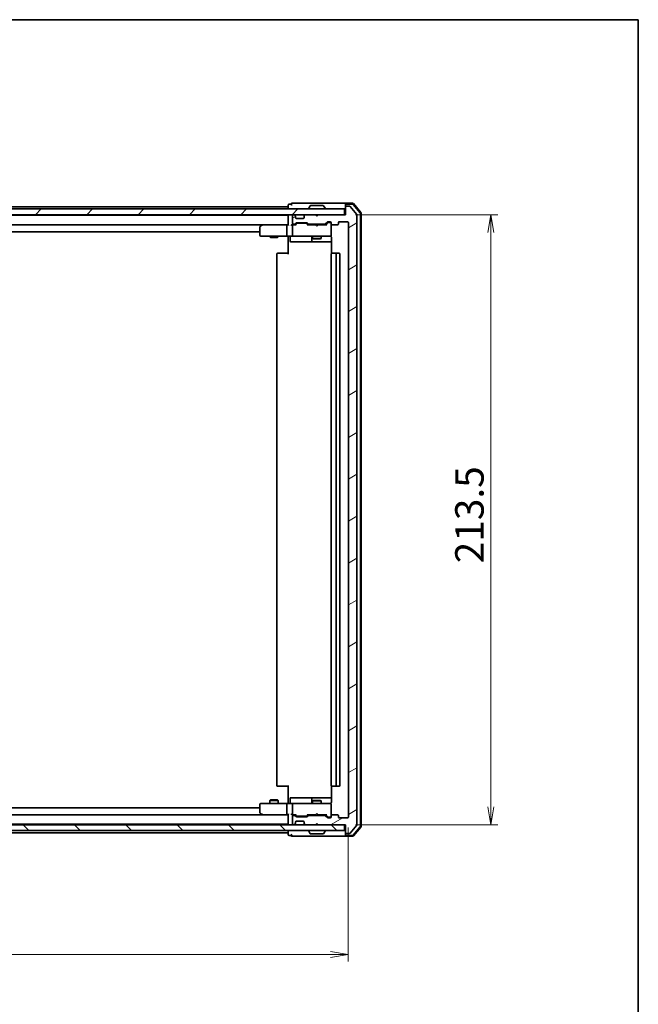
# Model space of a CAD drawing. Units: millimetres. Extents: x 36 to 7721, y 20 to 1144.
# Drawn here: x 2371 to 2588, y 799 to 1144 of the extents above; entities that cross this region are included whole.
import ezdxf

# ---------------------------------------------------------------- set-up
doc = ezdxf.new("R2010")
doc.units = ezdxf.units.MM
doc.header["$LTSCALE"] = 2.5
doc.layers.get('Defpoints').update_dxf_attribs({"lineweight": 25})
for name, color, linetype, lineweight in [('Border (ISO)', 7, 'Continuous', 35), ('Dimension (ISO)', 7, 'Continuous', 18), ('Hatch (ISO)', 1, 'Continuous', 18), ('Visible (ISO)', 7, 'Continuous', 35)]:
    doc.layers.add(name, color=color, linetype=linetype, lineweight=lineweight)
doc.styles.add('Note Text (TK)', font='MS PGothic.ttf')
doc.dimstyles.new('Default - Method 1b (TK)', dxfattribs={"dimscale": 2.5, "dimtxt": 2.5, "dimasz": 2.5, "dimexe": 1, "dimexo": 1.5, "dimgap": 1, "dimtad": 1, "dimtoh": 1, "dimdsep": 46, "dimtxsty": 'Note Text (TK)', "dimblk": 'OPEN', "dimcen": 0.09, "dimdle": 5, "dimclrd": 100, "dimclre": 100, "dimclrt": 7, "dimadec": 1, "dimazin": 1, "dimtfac": 1, "dimtmove": 0, "dimatfit": 3, "dimldrblk": 'OPEN', "dimfxl": 1, "dimtolj": 1, "dimlwd": -1, "dimlwe": -1, "dimarcsym": 0})

# ---------------------------------------------------------------- blocks, each defined once
blk = doc.blocks.new('Borders tk図枠')
at = {"layer": 'Border (ISO)'}
for p, q in [((14.5, 289), (405.5, 289)), ((405.5, 289), (405.5, 8))]:
    blk.add_line(p, q, dxfattribs=at)
blk = doc.blocks.new('_Open')
at = {"color": 0, "linetype": 'ByBlock', "lineweight": -2}
for p, q in [((-1, 0.167), (0, 0)), ((-1, -0.167), (0, 0)), ((0, 0), (-1, 0))]:
    blk.add_line(p, q, dxfattribs=at)
blk = doc.blocks.new('*D27')
at = {"layer": 'Defpoints', "color": 0}
for p in [(2194.27, 865.07), (2486.27, 865.07), (2194.27, 816.95)]:
    blk.add_point(p, dxfattribs=at)
at = {"layer": 'Dimension (ISO)', "color": 100}
for p, q in [((2194.27, 861.32), (2194.27, 814.45)), ((2486.27, 861.32), (2486.27, 814.45)), ((2480.02, 816.95), (2200.52, 816.95))]:
    blk.add_line(p, q, dxfattribs=at)
at = {"layer": 'Dimension (ISO)', "color": 100, "xscale": 6.25, "yscale": 6.25, "zscale": 6.25, "rotation": 180}
blk.add_blockref('_Open', (2194.27, 816.95), dxfattribs=at)
at = {"layer": 'Dimension (ISO)', "color": 100, "xscale": 6.25, "yscale": 6.25, "zscale": 6.25}
blk.add_blockref('_Open', (2486.27, 816.95), dxfattribs=at)
at = {"layer": 'Dimension (ISO)', "color": 7, "insert": (2330.14, 824.43), "char_height": 6.25, "attachment_point": 4, "style": 'Note Text (TK)'}
blk.add_mtext('\\A1;\\fMS PGothic|b0|i0;{\\H9.9600;292}', dxfattribs=at)
blk = doc.blocks.new('*D28')
at = {"layer": 'Defpoints', "color": 0}
for p in [(2484.97, 1075.77), (2536.13, 1075.77), (2484.97, 862.27)]:
    blk.add_point(p, dxfattribs=at)
at = {"layer": 'Dimension (ISO)', "color": 100}
for p, q in [((2488.72, 1075.77), (2538.63, 1075.77)), ((2536.13, 868.52), (2536.13, 1069.52)), ((2488.72, 862.27), (2538.63, 862.27))]:
    blk.add_line(p, q, dxfattribs=at)
at = {"layer": 'Dimension (ISO)', "color": 100, "xscale": 6.25, "yscale": 6.25, "zscale": 6.25}
for p, rotation in [((2536.13, 1075.77), 90), ((2536.13, 862.27), 270)]:
    blk.add_blockref('_Open', p, dxfattribs=dict(at, rotation=rotation))
at = {"layer": 'Dimension (ISO)', "color": 7, "insert": (2528.65, 953.79), "char_height": 6.25, "attachment_point": 4, "rotation": 90, "style": 'Note Text (TK)'}
blk.add_mtext('\\A1;\\fMS PGothic|b0|i0;{\\H9.9600;213.5}', dxfattribs=at)

msp = doc.modelspace()

# ---------------------------------------------------------------- hatches: boundary and pattern name
at = {"layer": 'Hatch (ISO)'}
h = msp.add_hatch(dxfattribs=at)
h.set_pattern_fill('ANSI31', color=256, scale=101.6, angle=-14.999978, style=0)
h.set_pattern_definition([(30, (965.75, -12), (-6.35, 10.99852), [])])
edge = h.paths.add_edge_path()
edge.add_ellipse((2485.5708, 1078.4652), major_axis=(-0.3, 0), ratio=1, start_angle=270, end_angle=360)
edge.add_line((2485.2708, 1078.4652), (2485.2708, 1075.7652))
edge.add_line((2485.2708, 1075.7652), (2475.7708, 1075.7652))
edge.add_line((2475.7708, 1075.7652), (2475.2708, 1075.2652))
edge.add_line((2475.2708, 1075.2652), (2474.7708, 1075.7652))
edge.add_line((2474.7708, 1075.7652), (2471.3951, 1075.7652))
edge.add_ellipse((2471.3951, 1075.4652), major_axis=(-0.3, 0), ratio=1, start_angle=270, end_angle=315)
edge.add_line((2471.183, 1075.6773), (2470.8587, 1075.3531))
edge.add_ellipse((2471.0708, 1075.1409), major_axis=(-0.2121, -0.2121), ratio=1, start_angle=270, end_angle=315)
edge.add_line((2470.7708, 1075.1409), (2470.7708, 1074.7652))
edge.add_ellipse((2470.4708, 1074.7652), major_axis=(0, -0.3), ratio=1, start_angle=0, end_angle=90, ccw=False)
edge.add_line((2470.4708, 1074.4652), (2468.0708, 1074.4652))
edge.add_ellipse((2468.0708, 1074.7652), major_axis=(-0.3, 0), ratio=1, start_angle=0, end_angle=90, ccw=False)
edge.add_line((2467.7708, 1074.7652), (2467.7708, 1075.1409))
edge.add_ellipse((2467.4708, 1075.1409), major_axis=(0, 0.3), ratio=1, start_angle=270, end_angle=315)
edge.add_line((2467.683, 1075.3531), (2467.3587, 1075.6773))
edge.add_ellipse((2467.1466, 1075.4652), major_axis=(-0.2121, 0.2121), ratio=1, start_angle=270, end_angle=315)
edge.add_line((2467.1466, 1075.7652), (2467.0708, 1075.7652))
edge.add_ellipse((2467.0708, 1075.4652), major_axis=(-0.3, 0), ratio=1, start_angle=270, end_angle=360)
edge.add_line((2466.7708, 1075.4652), (2466.7708, 1072.7652))
edge.add_ellipse((2467.0708, 1072.7652), major_axis=(0, -0.3), ratio=1, start_angle=270, end_angle=360)
edge.add_line((2467.0708, 1072.4652), (2467.4466, 1072.4652))
edge.add_ellipse((2467.4466, 1072.7652), major_axis=(0.3, 0), ratio=1, start_angle=270, end_angle=315)
edge.add_line((2467.6587, 1072.5531), (2467.983, 1072.8773))
edge.add_ellipse((2468.1951, 1072.6652), major_axis=(0.2121, 0.2121), ratio=1, start_angle=45, end_angle=90, ccw=False)
edge.add_line((2468.1951, 1072.9652), (2471.6966, 1072.9652))
edge.add_ellipse((2471.6966, 1072.6652), major_axis=(0.3, 0), ratio=1, start_angle=45, end_angle=90, ccw=False)
edge.add_line((2471.9087, 1072.8773), (2472.233, 1072.5531))
edge.add_ellipse((2472.4451, 1072.7652), major_axis=(0.2121, -0.2121), ratio=1, start_angle=270, end_angle=315)
edge.add_line((2472.4451, 1072.4652), (2478.0966, 1072.4652))
edge.add_ellipse((2478.0966, 1072.7652), major_axis=(0.3, 0), ratio=1, start_angle=270, end_angle=315)
edge.add_line((2478.3087, 1072.5531), (2478.933, 1073.1773))
edge.add_ellipse((2479.1451, 1072.9652), major_axis=(0.2121, 0.2121), ratio=1, start_angle=45, end_angle=90, ccw=False)
edge.add_line((2479.1451, 1073.2652), (2479.9708, 1073.2652))
edge.add_ellipse((2479.9708, 1072.9652), major_axis=(0.3, 0), ratio=1, start_angle=0, end_angle=90, ccw=False)
edge.add_line((2480.2708, 1072.9652), (2480.2708, 1072.5652))
edge.add_ellipse((2480.5708, 1072.5652), major_axis=(0, -0.3), ratio=1, start_angle=270, end_angle=360)
edge.add_line((2480.5708, 1072.2652), (2482.4708, 1072.2652))
edge.add_ellipse((2482.4708, 1072.5652), major_axis=(0.3, 0), ratio=1, start_angle=270, end_angle=360)
edge.add_line((2482.7708, 1072.5652), (2482.7708, 1072.9652))
edge.add_ellipse((2483.0708, 1072.9652), major_axis=(0, 0.3), ratio=1, start_angle=0, end_angle=90, ccw=False)
edge.add_line((2483.0708, 1073.2652), (2485.9708, 1073.2652))
edge.add_ellipse((2485.9708, 1072.9652), major_axis=(0.3, 0), ratio=1, start_angle=0, end_angle=90, ccw=False)
edge.add_line((2486.2708, 1072.9652), (2486.2708, 865.0652))
edge.add_ellipse((2485.9708, 865.0652), major_axis=(0, -0.3), ratio=1, start_angle=0, end_angle=90, ccw=False)
edge.add_line((2485.9708, 864.7652), (2483.0708, 864.7652))
edge.add_ellipse((2483.0708, 865.0652), major_axis=(-0.3, 0), ratio=1, start_angle=0, end_angle=90, ccw=False)
edge.add_line((2482.7708, 865.0652), (2482.7708, 865.4652))
edge.add_ellipse((2482.4708, 865.4652), major_axis=(0, 0.3), ratio=1, start_angle=270, end_angle=360)
edge.add_line((2482.4708, 865.7652), (2480.5708, 865.7652))
edge.add_ellipse((2480.5708, 865.4652), major_axis=(-0.3, 0), ratio=1, start_angle=270, end_angle=360)
edge.add_line((2480.2708, 865.4652), (2480.2708, 865.0652))
edge.add_ellipse((2479.9708, 865.0652), major_axis=(0, -0.3), ratio=1, start_angle=0, end_angle=90, ccw=False)
edge.add_line((2479.9708, 864.7652), (2479.1451, 864.7652))
edge.add_ellipse((2479.1451, 865.0652), major_axis=(-0.3, 0), ratio=1, start_angle=45, end_angle=90, ccw=False)
edge.add_line((2478.933, 864.8531), (2478.3087, 865.4773))
edge.add_ellipse((2478.0966, 865.2652), major_axis=(-0.2121, 0.2121), ratio=1, start_angle=270, end_angle=315)
edge.add_line((2478.0966, 865.5652), (2472.4451, 865.5652))
edge.add_ellipse((2472.4451, 865.2652), major_axis=(-0.3, 0), ratio=1, start_angle=270, end_angle=315)
edge.add_line((2472.233, 865.4773), (2471.9087, 865.1531))
edge.add_ellipse((2471.6966, 865.3652), major_axis=(-0.2121, -0.2121), ratio=1, start_angle=45, end_angle=90, ccw=False)
edge.add_line((2471.6966, 865.0652), (2468.1951, 865.0652))
edge.add_ellipse((2468.1951, 865.3652), major_axis=(-0.3, 0), ratio=1, start_angle=45, end_angle=90, ccw=False)
edge.add_line((2467.983, 865.1531), (2467.6587, 865.4773))
edge.add_ellipse((2467.4466, 865.2652), major_axis=(-0.2121, 0.2121), ratio=1, start_angle=270, end_angle=315)
edge.add_line((2467.4466, 865.5652), (2467.0708, 865.5652))
edge.add_ellipse((2467.0708, 865.2652), major_axis=(-0.3, 0), ratio=1, start_angle=270, end_angle=360)
edge.add_line((2466.7708, 865.2652), (2466.7708, 862.5652))
edge.add_ellipse((2467.0708, 862.5652), major_axis=(0, -0.3), ratio=1, start_angle=270, end_angle=360)
edge.add_line((2467.0708, 862.2652), (2467.1466, 862.2652))
edge.add_ellipse((2467.1466, 862.5652), major_axis=(0.3, 0), ratio=1, start_angle=270, end_angle=315)
edge.add_line((2467.3587, 862.3531), (2467.683, 862.6773))
edge.add_ellipse((2467.4708, 862.8895), major_axis=(0.2121, 0.2121), ratio=1, start_angle=270, end_angle=315)
edge.add_line((2467.7708, 862.8895), (2467.7708, 863.2652))
edge.add_ellipse((2468.0708, 863.2652), major_axis=(0, 0.3), ratio=1, start_angle=0, end_angle=90, ccw=False)
edge.add_line((2468.0708, 863.5652), (2470.4708, 863.5652))
edge.add_ellipse((2470.4708, 863.2652), major_axis=(0.3, 0), ratio=1, start_angle=0, end_angle=90, ccw=False)
edge.add_line((2470.7708, 863.2652), (2470.7708, 862.8895))
edge.add_ellipse((2471.0708, 862.8895), major_axis=(0, -0.3), ratio=1, start_angle=270, end_angle=315)
edge.add_line((2470.8587, 862.6773), (2471.183, 862.3531))
edge.add_ellipse((2471.3951, 862.5652), major_axis=(0.2121, -0.2121), ratio=1, start_angle=270, end_angle=315)
edge.add_line((2471.3951, 862.2652), (2474.7708, 862.2652))
edge.add_line((2474.7708, 862.2652), (2475.2708, 862.7652))
edge.add_line((2475.2708, 862.7652), (2475.7708, 862.2652))
edge.add_line((2475.7708, 862.2652), (2485.2708, 862.2652))
edge.add_line((2485.2708, 862.2652), (2485.2708, 859.5652))
edge.add_ellipse((2485.5708, 859.5652), major_axis=(0, -0.3), ratio=1, start_angle=270, end_angle=360)
edge.add_line((2485.5708, 859.2652), (2486.6303, 859.2652))
edge.add_ellipse((2486.6303, 859.5652), major_axis=(0.3, 0), ratio=1, start_angle=270, end_angle=320.194429)
edge.add_line((2486.8608, 859.3731), (2489.2013, 862.1818))
edge.add_ellipse((2488.9708, 862.3738), major_axis=(0.1921, 0.2305), ratio=1, start_angle=270, end_angle=309.805571)
edge.add_line((2489.2708, 862.3738), (2489.2708, 1075.6566))
edge.add_ellipse((2488.9708, 1075.6566), major_axis=(0, 0.3), ratio=1, start_angle=270, end_angle=309.805571)
edge.add_line((2489.2013, 1075.8486), (2486.8608, 1078.6573))
edge.add_ellipse((2486.6303, 1078.4652), major_axis=(-0.1921, 0.2305), ratio=1, start_angle=270, end_angle=320.194429)
edge.add_line((2486.6303, 1078.7652), (2485.5708, 1078.7652))
h = msp.add_hatch(dxfattribs=at)
h.set_pattern_fill('ANSI31', color=256, scale=101.6, style=0)
h.set_pattern_definition([(45, (965.75, -12), (-8.98026, 8.98026), [])])
h.paths.add_polyline_path([(2484.9708, 1075.7652), (2484.9708, 1077.7652), (2195.5708, 1077.7652), (2195.5708, 1075.7652)])
h = msp.add_hatch(dxfattribs=at)
h.set_pattern_fill('ANSI31', color=256, scale=101.6, angle=90.00021, style=0)
h.set_pattern_definition([(135.0002, (965.75, -12), (-8.98022, -8.98029), [])])
h.paths.add_polyline_path([(2484.9708, 860.2652), (2484.9708, 862.2652), (2195.5708, 862.2652), (2195.5708, 860.2652)])

# ---------------------------------------------------------------- linework, layer by layer
at = {"layer": 'Visible (ISO)'}
for p, q in [((2465.2708, 1078.5652), (2215.2708, 1078.5652)), ((2465.2708, 1079.1652), (2465.2708, 1078.5652)), ((2465.2708, 1078.5652), (2465.2708, 1078.2652)), ((2466.2708, 1079.4652), (2465.5708, 1079.4652)), ((2470.2708, 1079.7652), (2466.5708, 1079.7652)), ((2485.5708, 1079.7652), (2470.2708, 1079.7652)), ((2472.9617, 1078.8742), (2472.4031, 1078.0149)), ((2477.4123, 1078.9652), (2473.1294, 1078.9652)), ((2477.58, 1078.8742), (2478.1385, 1078.0149)), ((2485.2708, 1079.1652), (2485.2708, 1079.4652)), ((2485.2708, 1079.1652), (2485.2708, 1078.4652)), ((2485.2708, 1078.4652), (2485.2708, 1075.7652)), ((2487.8319, 1079.7652), (2485.5708, 1079.7652)), ((2487.6931, 1079.4652), (2485.5708, 1079.4652)), ((2486.6303, 1078.7652), (2485.5708, 1078.7652)), ((2489.2013, 1075.8486), (2486.8608, 1078.6573)), ((2490.3996, 1076.4391), (2487.9218, 1079.3593)), ((2490.6996, 1076.5492), (2488.0607, 1079.6593)), ((2484.9708, 1077.7652), (2195.5708, 1077.7652)), ((2195.5708, 1075.7652), (2484.9708, 1075.7652)), ((2465.2708, 1075.5652), (2215.2708, 1075.5652)), ((2457.5208, 1075.7652), (2457.5208, 1075.5652)), ((2463.0208, 1075.7652), (2463.0208, 1075.5652)), ((2465.2708, 1078.2652), (2465.2708, 1077.7652)), ((2465.2708, 1075.7652), (2465.2708, 1075.5652)), ((2465.2708, 1075.5652), (2465.2708, 1075.4652)), ((2465.2708, 1075.4652), (2465.2708, 1072.1773)), ((2466.7708, 1075.4652), (2466.7708, 1072.7652)), ((2467.1466, 1075.7652), (2467.0708, 1075.7652)), ((2467.683, 1075.3531), (2467.3587, 1075.6773)), ((2467.7034, 1075.3326), (2467.683, 1075.3531)), ((2467.7708, 1074.7652), (2467.7708, 1075.1409)), ((2470.7708, 1075.1409), (2470.7708, 1074.7652)), ((2470.8587, 1075.3531), (2470.8383, 1075.3326)), ((2471.183, 1075.6773), (2470.8587, 1075.3531)), ((2474.7708, 1075.7652), (2471.3951, 1075.7652)), ((2472.3708, 1077.8652), (2472.3708, 1077.9059)), ((2475.2708, 1075.2652), (2474.7708, 1075.7652)), ((2475.7708, 1075.7652), (2475.2708, 1075.2652)), ((2485.2708, 1075.7652), (2475.7708, 1075.7652)), ((2478.1708, 1077.8652), (2478.1708, 1077.9059)), ((2484.9708, 1075.7652), (2484.9708, 1077.7652)), ((2489.2708, 862.3738), (2489.2708, 1075.6566)), ((2490.4708, 861.7855), (2490.4708, 1076.245)), ((2490.7708, 861.6753), (2490.7708, 1076.3551)), ((2215.6466, 1072.2652), (2464.8951, 1072.2652)), ((2456.1242, 1072.2052), (2455.3908, 1071.6552)), ((2456.2042, 1072.2652), (2456.1242, 1072.2052)), ((2456.3342, 1071.9652), (2456.1786, 1072.1208)), ((2464.8951, 1072.2652), (2456.3042, 1072.2652)), ((2464.7708, 1071.9652), (2464.7708, 1068.5652)), ((2465.2708, 1072.2652), (2464.8951, 1072.2652)), ((2467.0708, 1072.2652), (2466.6951, 1072.2652)), ((2466.7708, 1071.9652), (2466.7708, 1068.5652)), ((2467.0708, 1072.4652), (2467.4466, 1072.4652)), ((2467.9469, 1072.2652), (2467.0708, 1072.2652)), ((2467.6587, 1072.5531), (2467.983, 1072.8773)), ((2467.7708, 1072.2652), (2468.183, 1072.6773)), ((2470.4708, 1074.4652), (2468.0708, 1074.4652)), ((2468.1951, 1072.9652), (2471.6966, 1072.9652)), ((2468.5385, 1072.7652), (2468.3951, 1072.7652)), ((2471.3531, 1072.7652), (2468.5385, 1072.7652)), ((2471.4965, 1072.7652), (2471.3531, 1072.7652)), ((2471.7087, 1072.6773), (2472.1208, 1072.2652)), ((2471.9087, 1072.8773), (2472.233, 1072.5531)), ((2474.7708, 1072.2652), (2471.9447, 1072.2652)), ((2472.4451, 1072.4652), (2478.0966, 1072.4652)), ((2473.7708, 1072.4652), (2473.7708, 1072.2652)), ((2474.8308, 1072.2052), (2474.7708, 1072.2652)), ((2475.2708, 1071.7652), (2474.8308, 1072.2052)), ((2475.2708, 1071.7652), (2475.7108, 1072.2052)), ((2475.7708, 1072.2652), (2475.7108, 1072.2052)), ((2478.5969, 1072.2652), (2475.7708, 1072.2652)), ((2476.7708, 1072.4652), (2476.7708, 1072.2652)), ((2478.3087, 1072.5531), (2478.933, 1073.1773)), ((2478.4208, 1072.2652), (2479.133, 1072.9773)), ((2479.1451, 1073.2652), (2479.9708, 1073.2652)), ((2479.4816, 1073.0652), (2479.3451, 1073.0652)), ((2479.9708, 1073.0652), (2479.4816, 1073.0652)), ((2480.2708, 1072.9652), (2480.2708, 1072.5652)), ((2480.2708, 1068.5652), (2480.2708, 1072.5652)), ((2480.5708, 1072.2652), (2482.4708, 1072.2652)), ((2482.7708, 1072.5652), (2482.7708, 1072.9652)), ((2483.0708, 1073.2652), (2485.9708, 1073.2652)), ((2486.2708, 1072.9652), (2486.2708, 865.0652)), ((2225.2708, 1069.7652), (2455.2708, 1069.7652)), ((2455.2708, 1071.4152), (2455.2708, 1068.5652)), ((2455.5708, 1068.2652), (2456.3342, 1068.2652)), ((2456.3342, 1068.2652), (2464.8951, 1068.2652)), ((2458.7708, 1068.2652), (2458.7708, 1067.9652)), ((2461.7708, 1068.2652), (2461.7708, 1067.9652)), ((2467.0708, 1068.2652), (2464.8951, 1068.2652)), ((2465.2708, 1068.0402), (2465.2708, 1068.2575)), ((2467.0708, 1068.2652), (2467.8891, 1068.2652)), ((2467.8891, 1068.2652), (2479.0854, 1068.2652)), ((2473.7708, 1068.2652), (2473.7708, 1067.4152)), ((2476.7708, 1068.2652), (2476.7708, 1067.4152)), ((2479.0854, 1068.2652), (2479.9708, 1068.2652)), ((2480.2708, 1068.5419), (2480.2708, 1068.5652)), ((2458.7708, 1067.9652), (2461.7708, 1067.9652)), ((2459.0776, 1067.8118), (2458.7708, 1067.9652)), ((2461.4641, 1067.8118), (2459.0776, 1067.8118)), ((2461.4641, 1067.8118), (2461.7708, 1067.9652)), ((2465.2708, 1068.0402), (2465.2708, 1067.7652)), ((2465.2708, 1061.9652), (2465.2708, 1067.7652)), ((2465.8721, 1067.9652), (2465.8721, 1066.5652)), ((2466.1721, 1066.2652), (2470.1018, 1066.2652)), ((2470.1018, 1066.2652), (2473.7763, 1066.2652)), ((2473.4763, 1067.9652), (2473.4763, 1066.5652)), ((2473.7708, 1067.4152), (2476.7708, 1067.4152)), ((2474.0776, 1067.2618), (2473.7708, 1067.4152)), ((2473.7763, 1066.2652), (2473.9479, 1066.2652)), ((2473.9479, 1066.2652), (2480.3607, 1066.2652)), ((2476.4641, 1067.2618), (2474.0776, 1067.2618)), ((2476.4641, 1067.2618), (2476.7708, 1067.4152)), ((2480.3607, 1067.7652), (2480.3607, 1062.1793)), ((2461.2708, 1061.9652), (2461.2708, 876.0652)), ((2461.5708, 1062.2652), (2461.6294, 1062.2652)), ((2462.3365, 1062.2652), (2461.6294, 1062.2652)), ((2462.3365, 1062.2652), (2462.4779, 1062.2652)), ((2464.8566, 1062.2652), (2462.4779, 1062.2652)), ((2464.8566, 1062.2652), (2465.2708, 1062.2652)), ((2480.2708, 1061.9652), (2480.2708, 876.0652)), ((2480.5708, 1062.2652), (2480.6294, 1062.2652)), ((2481.3365, 1062.2652), (2480.6294, 1062.2652)), ((2481.3365, 1062.2652), (2481.4779, 1062.2652)), ((2481.6708, 1062.2652), (2481.4779, 1062.2652)), ((2482.9708, 1062.2652), (2481.6708, 1062.2652)), ((2481.9708, 876.0652), (2481.9708, 1061.9652)), ((2483.2708, 876.0652), (2483.2708, 1061.9652)), ((2461.6294, 875.7652), (2461.5708, 875.7652)), ((2461.6294, 875.7652), (2462.3365, 875.7652)), ((2462.4779, 875.7652), (2462.3365, 875.7652)), ((2462.4779, 875.7652), (2464.8566, 875.7652)), ((2465.2708, 875.7652), (2464.8566, 875.7652)), ((2465.2708, 870.2652), (2465.2708, 876.0652)), ((2480.3607, 875.8511), (2480.3607, 870.2652)), ((2480.6294, 875.7652), (2480.5708, 875.7652)), ((2480.6294, 875.7652), (2481.3365, 875.7652)), ((2481.4779, 875.7652), (2481.3365, 875.7652)), ((2481.4779, 875.7652), (2481.6708, 875.7652)), ((2481.6708, 875.7652), (2482.9708, 875.7652)), ((2470.1018, 871.7652), (2466.1721, 871.7652)), ((2473.7763, 871.7652), (2470.1018, 871.7652)), ((2473.9479, 871.7652), (2473.7763, 871.7652)), ((2480.3607, 871.7652), (2473.9479, 871.7652)), ((2455.2708, 868.2652), (2225.2708, 868.2652)), ((2455.2708, 869.4652), (2455.2708, 866.6152)), ((2456.3342, 869.7652), (2455.5708, 869.7652)), ((2464.8951, 869.7652), (2456.3342, 869.7652)), ((2459.0776, 870.9686), (2458.7708, 870.8152)), ((2461.7708, 870.8152), (2458.7708, 870.8152)), ((2458.7708, 869.7652), (2458.7708, 870.8152)), ((2459.0776, 870.9686), (2461.4641, 870.9686)), ((2461.4641, 870.9686), (2461.7708, 870.8152)), ((2461.7708, 869.7652), (2461.7708, 870.8152)), ((2464.7708, 869.4652), (2464.7708, 866.0652)), ((2464.8951, 869.7652), (2467.0708, 869.7652)), ((2465.2708, 870.2652), (2465.2708, 869.9902)), ((2465.2708, 869.7729), (2465.2708, 869.9902)), ((2465.8721, 870.0652), (2465.8721, 871.4652)), ((2466.7708, 869.4652), (2466.7708, 866.0652)), ((2467.8891, 869.7652), (2467.0708, 869.7652)), ((2479.0854, 869.7652), (2467.8891, 869.7652)), ((2473.4763, 871.4652), (2473.4763, 870.0652)), ((2474.0776, 870.7686), (2473.7708, 870.6152)), ((2476.7708, 870.6152), (2473.7708, 870.6152)), ((2473.7708, 869.7652), (2473.7708, 870.6152)), ((2474.0776, 870.7686), (2476.4641, 870.7686)), ((2476.4641, 870.7686), (2476.7708, 870.6152)), ((2476.7708, 869.7652), (2476.7708, 870.6152)), ((2479.9708, 869.7652), (2479.0854, 869.7652)), ((2480.2708, 869.4652), (2480.2708, 869.4885)), ((2480.2708, 865.4652), (2480.2708, 869.4652)), ((2464.8951, 865.7652), (2215.6466, 865.7652)), ((2455.3908, 866.3752), (2456.1242, 865.8252)), ((2456.1242, 865.8252), (2456.2042, 865.7652)), ((2456.3342, 866.0652), (2456.1786, 865.9096)), ((2456.3042, 865.7652), (2464.8951, 865.7652)), ((2464.8951, 865.7652), (2465.2708, 865.7652)), ((2465.2708, 865.8531), (2465.2708, 862.5652)), ((2466.6951, 865.7652), (2467.0708, 865.7652)), ((2466.7708, 865.2652), (2466.7708, 862.5652)), ((2467.0708, 865.7652), (2467.9469, 865.7652)), ((2467.4466, 865.5652), (2467.0708, 865.5652)), ((2467.983, 865.1531), (2467.6587, 865.4773)), ((2468.183, 865.3531), (2467.7708, 865.7652)), ((2471.6966, 865.0652), (2468.1951, 865.0652)), ((2468.3951, 865.2652), (2468.5385, 865.2652)), ((2468.5385, 865.2652), (2471.3531, 865.2652)), ((2471.3531, 865.2652), (2471.4965, 865.2652)), ((2471.7087, 865.3531), (2472.1208, 865.7652)), ((2472.233, 865.4773), (2471.9087, 865.1531)), ((2471.9447, 865.7652), (2474.7708, 865.7652)), ((2478.0966, 865.5652), (2472.4451, 865.5652)), ((2473.7708, 865.5652), (2473.7708, 865.7652)), ((2474.7708, 865.7652), (2474.8308, 865.8252)), ((2475.2708, 866.2652), (2474.8308, 865.8252)), ((2475.2708, 866.2652), (2475.7108, 865.8252)), ((2475.7108, 865.8252), (2475.7708, 865.7652)), ((2475.7708, 865.7652), (2478.5969, 865.7652)), ((2476.7708, 865.5652), (2476.7708, 865.7652)), ((2478.933, 864.8531), (2478.3087, 865.4773)), ((2478.4208, 865.7652), (2479.133, 865.0531)), ((2479.3451, 864.9652), (2479.4816, 864.9652)), ((2479.4816, 864.9652), (2479.9708, 864.9652)), ((2480.2708, 865.4652), (2480.2708, 865.0652)), ((2482.4708, 865.7652), (2480.5708, 865.7652)), ((2482.7708, 865.0652), (2482.7708, 865.4652)), ((2484.9708, 862.2652), (2195.5708, 862.2652)), ((2215.2708, 862.4652), (2465.2708, 862.4652)), ((2465.2708, 862.5652), (2465.2708, 862.4652)), ((2465.2708, 862.4652), (2465.2708, 862.2652)), ((2467.0708, 862.2652), (2467.1466, 862.2652)), ((2467.3587, 862.3531), (2467.683, 862.6773)), ((2467.683, 862.6773), (2467.7034, 862.6978)), ((2467.7708, 862.8895), (2467.7708, 863.2652)), ((2468.0708, 863.5652), (2470.4708, 863.5652)), ((2470.7708, 863.2652), (2470.7708, 862.8895)), ((2470.8383, 862.6978), (2470.8587, 862.6773)), ((2470.8587, 862.6773), (2471.183, 862.3531)), ((2471.3951, 862.2652), (2474.7708, 862.2652)), ((2474.7708, 862.2652), (2475.2708, 862.7652)), ((2475.2708, 862.7652), (2475.7708, 862.2652)), ((2475.7708, 862.2652), (2485.2708, 862.2652)), ((2479.9708, 864.7652), (2479.1451, 864.7652)), ((2485.9708, 864.7652), (2483.0708, 864.7652)), ((2484.9708, 860.2652), (2484.9708, 862.2652)), ((2485.2708, 862.2652), (2485.2708, 859.5652)), ((2486.8608, 859.3731), (2489.2013, 862.1818)), ((2487.9218, 858.6711), (2490.3996, 861.5914)), ((2488.0607, 858.3711), (2490.6996, 861.4812)), ((2195.5708, 860.2652), (2484.9708, 860.2652)), ((2215.2708, 859.4652), (2465.2708, 859.4652)), ((2465.2708, 860.2652), (2465.2708, 859.7652)), ((2465.2708, 859.7652), (2465.2708, 859.4652)), ((2465.2708, 859.4652), (2465.2708, 858.8652)), ((2465.5708, 858.5652), (2466.2708, 858.5652)), ((2466.5708, 858.2652), (2470.2708, 858.2652)), ((2470.2708, 858.2652), (2485.5708, 858.2652)), ((2472.3708, 860.1652), (2472.3708, 860.1245)), ((2472.9617, 859.1562), (2472.4031, 860.0155)), ((2473.1294, 859.0652), (2477.4123, 859.0652)), ((2477.58, 859.1562), (2478.1385, 860.0155)), ((2478.1708, 860.1652), (2478.1708, 860.1245)), ((2485.2708, 859.5652), (2485.2708, 858.8652)), ((2485.2708, 858.5652), (2485.2708, 858.8652)), ((2485.5708, 859.2652), (2486.6303, 859.2652)), ((2485.5708, 858.5652), (2487.6931, 858.5652)), ((2485.5708, 858.2652), (2487.8319, 858.2652))]:
    msp.add_line(p, q, dxfattribs=at)
for centre, radius, start, end in [((2465.5708, 1079.1652), 0.3, 90, 180), ((2466.5708, 1079.4652), 0.3, 90, 180), ((2466.5708, 1079.4652), 0.3, 180, 270), ((2473.1294, 1078.7652), 0.2, 90, 146.976132), ((2477.4123, 1078.7652), 0.2, 33.023868, 90), ((2485.5708, 1079.4652), 0.3, 90, 180), ((2485.5708, 1079.1652), 0.3, 90, 180), ((2485.5708, 1078.4652), 0.3, 90, 180), ((2486.6303, 1078.4652), 0.3, 39.805571, 90), ((2487.6931, 1079.1652), 0.3, 40.3141, 90), ((2487.8319, 1079.4652), 0.3, 40.3141, 90), ((2465.5708, 1075.4652), 0.3, 90, 180), ((2467.0708, 1075.4652), 0.3, 90, 180), ((2467.1466, 1075.4652), 0.3, 45, 90), ((2467.4708, 1075.1409), 0.3, 0, 45), ((2471.0708, 1075.1409), 0.3, 135, 180), ((2471.3951, 1075.4652), 0.3, 90, 135), ((2472.5708, 1077.9059), 0.2, 146.976132, 180), ((2472.4708, 1077.8652), 0.1, 180, 270), ((2478.0708, 1077.8652), 0.1, 270, 0), ((2477.9708, 1077.9059), 0.2, 0, 33.023868), ((2488.9708, 1075.6566), 0.3, 0, 39.805571), ((2490.1708, 1076.245), 0.3, 0, 40.3141), ((2490.4708, 1076.3551), 0.3, 0, 40.3141), ((2455.5708, 1071.4152), 0.3, 126.869898, 180), ((2456.3042, 1071.9652), 0.3, 113.437984, 126.869898), ((2456.3042, 1071.9652), 0.3, 90, 113.437984), ((2467.0708, 1072.7652), 0.3, 180, 270), ((2467.0708, 1071.9652), 0.3, 148.755545, 180), ((2467.0708, 1071.9652), 0.3, 90, 113.437996), ((2467.4466, 1072.7652), 0.3, 270, 315), ((2468.0708, 1074.7652), 0.3, 180, 270), ((2468.1951, 1072.6652), 0.3, 90, 135), ((2470.4708, 1074.7652), 0.3, 270, 0), ((2471.6966, 1072.6652), 0.3, 45, 90), ((2472.4451, 1072.7652), 0.3, 225, 270), ((2478.0966, 1072.7652), 0.3, 270, 315), ((2479.1451, 1072.9652), 0.3, 90, 135), ((2479.9708, 1072.9652), 0.3, 0, 90), ((2479.9708, 1072.7652), 0.3, 0, 90), ((2480.5708, 1072.5652), 0.3, 180, 270), ((2482.4708, 1072.5652), 0.3, 270, 0), ((2483.0708, 1072.9652), 0.3, 90, 180), ((2485.9708, 1072.9652), 0.3, 0, 90), ((2455.5708, 1068.5652), 0.3, 180, 270), ((2465.5721, 1067.9652), 0.3, 0, 90), ((2467.0708, 1068.5652), 0.3, 180, 270), ((2473.1763, 1067.9652), 0.3, 0, 90), ((2479.7708, 1067.7652), 0.5, 75.522488, 90), ((2479.9708, 1068.5398), 0.3, 255.522488, 0), ((2479.9708, 1068.5652), 0.3, 270, 0), ((2466.1721, 1066.5652), 0.3, 180, 270), ((2473.7763, 1066.5652), 0.3, 180, 270), ((2461.5708, 1061.9652), 0.3, 90, 180), ((2480.5708, 1061.9652), 0.3, 90, 180), ((2481.6708, 1061.9652), 0.3, 0, 90), ((2482.9708, 1061.9652), 0.3, 0, 90), ((2461.5708, 876.0652), 0.3, 180, 270), ((2480.5708, 876.0652), 0.3, 180, 270), ((2481.6708, 876.0652), 0.3, 270, 0), ((2482.9708, 876.0652), 0.3, 270, 0), ((2466.1721, 871.4652), 0.3, 90, 180), ((2473.7763, 871.4652), 0.3, 90, 180), ((2455.5708, 869.4652), 0.3, 90, 180), ((2465.5721, 870.0652), 0.3, 270, 0), ((2467.0708, 869.4652), 0.3, 90, 180), ((2473.1763, 870.0652), 0.3, 270, 0), ((2479.7708, 870.2652), 0.5, 270, 284.477512), ((2479.9708, 869.4906), 0.3, 0, 104.477512), ((2479.9708, 869.4652), 0.3, 0, 90), ((2455.5708, 866.6152), 0.3, 180, 233.130102), ((2456.3042, 866.0652), 0.3, 233.130102, 246.562021), ((2456.3042, 866.0652), 0.3, 246.562004, 270), ((2467.0708, 866.0652), 0.3, 180, 211.244455), ((2467.0708, 865.2652), 0.3, 90, 180), ((2467.0708, 866.0652), 0.3, 246.562016, 270), ((2467.4466, 865.2652), 0.3, 45, 90), ((2468.1951, 865.3652), 0.3, 225, 270), ((2471.6966, 865.3652), 0.3, 270, 315), ((2472.4451, 865.2652), 0.3, 90, 135), ((2478.0966, 865.2652), 0.3, 45, 90), ((2479.1451, 865.0652), 0.3, 225, 270), ((2479.9708, 865.2652), 0.3, 270, 0), ((2479.9708, 865.0652), 0.3, 270, 0), ((2480.5708, 865.4652), 0.3, 90, 180), ((2482.4708, 865.4652), 0.3, 0, 90), ((2483.0708, 865.0652), 0.3, 180, 270), ((2485.9708, 865.0652), 0.3, 270, 0), ((2465.5708, 862.5652), 0.3, 180, 270), ((2467.0708, 862.5652), 0.3, 180, 270), ((2467.1466, 862.5652), 0.3, 270, 315), ((2467.4708, 862.8895), 0.3, 315, 0), ((2468.0708, 863.2652), 0.3, 90, 180), ((2470.4708, 863.2652), 0.3, 0, 90), ((2471.0708, 862.8895), 0.3, 180, 225), ((2471.3951, 862.5652), 0.3, 225, 270), ((2488.9708, 862.3738), 0.3, 320.194429, 0), ((2490.1708, 861.7855), 0.3, 319.6859, 0), ((2490.4708, 861.6753), 0.3, 319.6859, 0), ((2465.5708, 858.8652), 0.3, 180, 270), ((2466.5708, 858.5652), 0.3, 90, 180), ((2466.5708, 858.5652), 0.3, 180, 270), ((2472.4708, 860.1652), 0.1, 90, 180), ((2472.5708, 860.1245), 0.2, 180, 213.023868), ((2473.1294, 859.2652), 0.2, 213.023868, 270), ((2477.4123, 859.2652), 0.2, 270, 326.976132), ((2478.0708, 860.1652), 0.1, 0, 90), ((2477.9708, 860.1245), 0.2, 326.976132, 0), ((2485.5708, 859.5652), 0.3, 180, 270), ((2485.5708, 858.8652), 0.3, 180, 270), ((2485.5708, 858.5652), 0.3, 180, 270), ((2486.6303, 859.5652), 0.3, 270, 320.194429), ((2487.6931, 858.8652), 0.3, 270, 319.6859), ((2487.8319, 858.5652), 0.3, 270, 319.6859)]:
    msp.add_arc(centre, radius, start, end, dxfattribs=at)
for centre, major_axis, ratio, start_param, end_param in [((2456.3342, 1071.9878), (0.2411, 0.4823), 0.37002441, 1.47901306, 1.75373989), ((2464.8951, 1071.9652), (0, -0.3), 0.41421356, 3.14159265, 4.71238898), ((2465.5708, 1071.9652), (0.2772, -0.2772), 0.41421356, 3.53429174, 4.3196899), ((2466.3951, 1071.9652), (-0.2772, -0.2772), 0.41421356, 4.3196899, 5.10508806), ((2466.6951, 1071.9652), (-0.4243, 0), 0.70710678, 4.71238898, 5.49778714), ((2467.0708, 1071.9878), (-0.2515, 0.483), 0.33843751, 1.12161563, 1.39634246), ((2467.1031, 1071.9652), (-0.6487, 0.2044), 0.33843751, 4.81863915, 5.05307036), ((2468.0501, 1071.9652), (0.1246, -0.2958), 0.40041045, 2.33106693, 2.97456804), ((2468.3951, 1072.4652), (-0.3, 0), 0.99985076, 4.71238898, 5.49786177), ((2471.4965, 1072.4652), (0.3, 0), 0.99985076, 0.78532354, 1.57079633), ((2471.8416, 1071.9652), (-0.1246, -0.2958), 0.40041045, 3.30861727, 3.95211838), ((2478.7001, 1071.9652), (0.1246, -0.2958), 0.40041045, 2.33106693, 2.97456804), ((2479.3451, 1072.7652), (-0.3, 0), 0.99985076, 4.71238898, 5.49786177), ((2464.8951, 1068.5652), (0, -0.3), 0.41421356, 4.71238898, 6.28318531), ((2464.8951, 869.4652), (0, -0.3), 0.41421356, 3.14159265, 4.71238898), ((2456.3342, 866.0427), (0.2411, -0.4823), 0.37002441, 4.52944541, 4.80417225), ((2464.8951, 866.0652), (0, -0.3), 0.41421356, 4.71238898, 6.28318531), ((2465.5708, 866.0652), (-0.2772, -0.2772), 0.41421356, 5.10508806, 5.89048623), ((2466.3951, 866.0652), (-0.2772, 0.2772), 0.41421356, 1.17809725, 1.96349541), ((2466.6951, 866.0652), (-0.4243, 0), 0.70710678, 0.78539816, 1.57079633), ((2467.0708, 866.0427), (-0.2515, -0.483), 0.33843751, 4.88684285, 5.16156968), ((2467.1031, 866.0652), (-0.6487, -0.2044), 0.33843751, 1.23011504, 1.46454615), ((2468.0501, 866.0652), (0.1246, 0.2958), 0.40041045, 3.30861727, 3.95211838), ((2468.3951, 865.5652), (-0.3, 0), 0.99985076, 0.78532354, 1.57079633), ((2471.4965, 865.5652), (0.3, 0), 0.99985076, 4.71238898, 5.49786177), ((2471.8416, 866.0652), (-0.1246, 0.2958), 0.40041045, 2.33106693, 2.97456804), ((2478.7001, 866.0652), (0.1246, 0.2958), 0.40041045, 3.30861727, 3.95211838), ((2479.3451, 865.2652), (-0.3, 0), 0.99985076, 0.78532354, 1.57079633)]:
    msp.add_ellipse(centre, major_axis=major_axis, ratio=ratio, start_param=start_param, end_param=end_param, dxfattribs=at)
for points, knots in [([(2456.1848, 1072.2405), (2456.1839, 1072.2381), (2456.183, 1072.2355), (2456.1777, 1072.2183), (2456.1752, 1072.1989), (2456.1748, 1072.1617), (2456.176, 1072.1409), (2456.1786, 1072.1208)], [0.3810312192, 0.3810312192, 0.3810312192, 0.3810312192, 0.382741903, 0.382741903, 0.3917616542, 0.3917616542, 0.3985536381, 0.3985536381, 0.3985536381, 0.3985536381]), ([(2466.9515, 1072.2405), (2466.9452, 1072.2377), (2466.9392, 1072.2348), (2466.9067, 1072.2181), (2466.8775, 1072.1966), (2466.8414, 1072.1596), (2466.826, 1072.14), (2466.8143, 1072.1208)], [0.250886766, 0.250886766, 0.250886766, 0.250886766, 0.2528779694, 0.2528779694, 0.2619584182, 0.2619584182, 0.268388032, 0.268388032, 0.268388032, 0.268388032]), ([(2464.1083, 1068.2652), (2464.1777, 1068.2652), (2464.2495, 1068.2627), (2464.3979, 1068.2558), (2464.4744, 1068.2513), (2464.6314, 1068.244), (2464.7119, 1068.2411), (2464.8738, 1068.2392), (2464.9552, 1068.2402), (2465.1155, 1068.2452), (2465.1943, 1068.2492), (2465.2708, 1068.2532)], [0, 0, 0, 0, 0.022954349, 0.022954349, 0.045908698, 0.045908698, 0.068863048, 0.068863048, 0.091817397, 0.091817397, 0.114771746, 0.114771746, 0.114771746, 0.114771746]), ([(2479.9914, 1068.2405), (2480.0057, 1068.236), (2480.0195, 1068.2311), (2480.0932, 1068.2017), (2480.1592, 1068.1595), (2480.2288, 1068.0931), (2480.2512, 1068.0677), (2480.2708, 1068.0402)], [0.0906267725, 0.0906267725, 0.0906267725, 0.0906267725, 0.0948543073, 0.0948543073, 0.1144259318, 0.1144259318, 0.1237212871, 0.1237212871, 0.1237212871, 0.1237212871]), ([(2480.3607, 1067.7652), (2480.3607, 1067.8255), (2480.3455, 1067.8961), (2480.3084, 1067.9808), (2480.2912, 1068.0116), (2480.2708, 1068.0402)], [0.1514440253, 0.1514440253, 0.1514440253, 0.1514440253, 0.1695183242, 0.1695183242, 0.1791667634, 0.1791667634, 0.1791667634, 0.1791667634]), ([(2464.1083, 869.7652), (2464.1777, 869.7652), (2464.2495, 869.7677), (2464.3979, 869.7747), (2464.4744, 869.7791), (2464.6314, 869.7864), (2464.7119, 869.7893), (2464.8738, 869.7912), (2464.9552, 869.7902), (2465.1155, 869.7852), (2465.1943, 869.7812), (2465.2708, 869.7772)], [0, 0, 0, 0, 0.022954349, 0.022954349, 0.045908698, 0.045908698, 0.068863048, 0.068863048, 0.091817397, 0.091817397, 0.114771746, 0.114771746, 0.114771746, 0.114771746]), ([(2480.2708, 869.9902), (2480.2512, 869.9627), (2480.2288, 869.9373), (2480.1592, 869.8709), (2480.0932, 869.8287), (2480.0195, 869.7993), (2480.0057, 869.7944), (2479.9914, 869.7899)], [-0.1237212871, -0.1237212871, -0.1237212871, -0.1237212871, -0.1144259318, -0.1144259318, -0.0948543073, -0.0948543073, -0.0906267725, -0.0906267725, -0.0906267725, -0.0906267725]), ([(2480.2708, 869.9902), (2480.2912, 870.0188), (2480.3084, 870.0496), (2480.3455, 870.1343), (2480.3607, 870.205), (2480.3607, 870.2652)], [0.1237212871, 0.1237212871, 0.1237212871, 0.1237212871, 0.1333697264, 0.1333697264, 0.1514440253, 0.1514440253, 0.1514440253, 0.1514440253]), ([(2456.1848, 865.79), (2456.1838, 865.7927), (2456.1828, 865.7956), (2456.1778, 865.8123), (2456.175, 865.8338), (2456.1749, 865.8708), (2456.1761, 865.8904), (2456.1786, 865.9096)], [0.250886766, 0.250886766, 0.250886766, 0.250886766, 0.2528779694, 0.2528779694, 0.2619584182, 0.2619584182, 0.268388032, 0.268388032, 0.268388032, 0.268388032]), ([(2466.9515, 865.79), (2466.946, 865.7924), (2466.9405, 865.7949), (2466.9066, 865.8122), (2466.8803, 865.8315), (2466.843, 865.8687), (2466.8265, 865.8895), (2466.8143, 865.9096)], [0.3810312192, 0.3810312192, 0.3810312192, 0.3810312192, 0.382741903, 0.382741903, 0.3917616542, 0.3917616542, 0.3985536381, 0.3985536381, 0.3985536381, 0.3985536381])]:
    msp.add_open_spline(points, degree=3, knots=knots, dxfattribs=at)

# ---------------------------------------------------------------- block references
at = {"xscale": 4, "yscale": 4, "zscale": 4}
msp.add_blockref('Borders tk図枠', (965.75, -12), dxfattribs=at)

# ---------------------------------------------------------------- dimensions: what is measured, and where the dimension line sits
at = {"layer": 'Dimension (ISO)', "color": 100}
dim = msp.add_linear_dim(base=(2536.1349, 1075.7652), p1=(2484.9708, 862.2652), p2=(2484.9708, 1075.7652), angle=270, text='\\fMS PGothic|b0|i0;{\\H9.9600;<>}', dimstyle='Default - Method 1b (TK)', override={"dimdec": 1, "dimtdec": 0, "dimtofl": 0, "dimatfit": 1}, dxfattribs=at)
dim.commit()
dim.dimension.update_dxf_attribs({"geometry": '*D28', "text_midpoint": (2536.1349, 969.0152), "dimtype": 160})
dim = msp.add_linear_dim(base=(2194.2708, 816.9492), p1=(2486.2708, 865.0652), p2=(2194.2708, 865.0652), text='\\fMS PGothic|b0|i0;{\\H9.9600;<>}', dimstyle='Default - Method 1b (TK)', override={"dimgap": 1, "dimdec": 0, "dimtol": 0, "dimlim": 0, "dimtp": 0, "dimtm": 0, "dimtdec": 0, "dimtofl": 0, "dimatfit": 1}, dxfattribs=at)
dim.commit()
dim.dimension.update_dxf_attribs({"geometry": '*D27', "text_midpoint": (2340.2708, 816.9492), "dimtype": 160})

doc.saveas('drawing.dxf')
